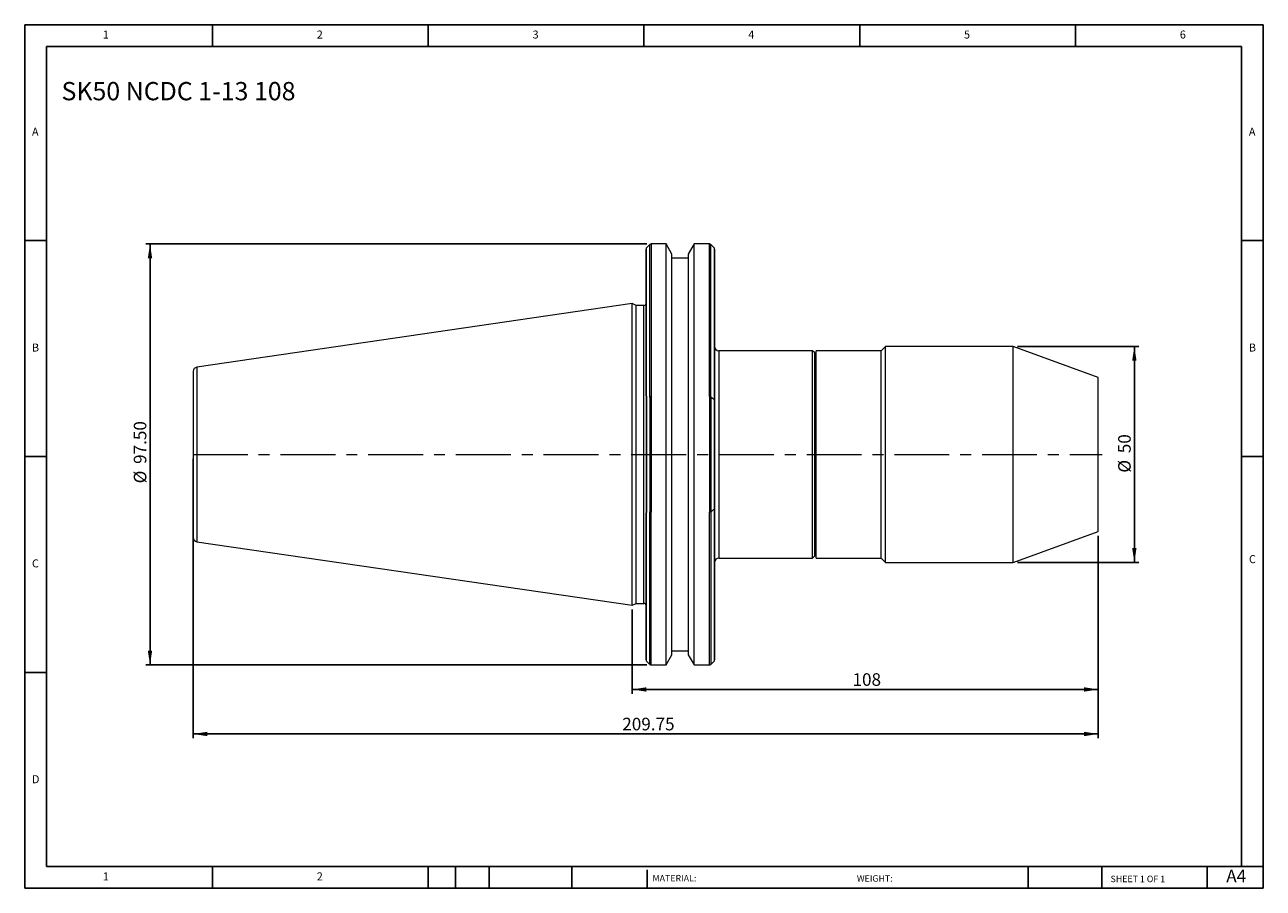
# Model space of a CAD drawing. Units: millimetres. Extents: x 5 to 292, y 5 to 205.
import ezdxf

# ---------------------------------------------------------------- set-up
doc = ezdxf.new("R2010")
doc.units = ezdxf.units.MM
doc.linetypes.add('CENTERX2', pattern=[20.32, 12.7, -2.54, 2.54, -2.54])
doc.layers.add('DIM', color=179, linetype='Continuous')
doc.styles.add('SLDTEXTSTYLE0', font='TXT', dxfattribs={"width": 0.7})
doc.styles.add('SLDTEXTSTYLE1', font='TXT', dxfattribs={"width": 0.75})
doc.styles.add('SLDTEXTSTYLE2', font='TXT', dxfattribs={"width": 0.6875})
doc.dimstyles.new('SLDDIMSTYLE0', dxfattribs={"dimtxt": 2.910417, "dimasz": 3.302, "dimexe": 0, "dimexo": 0.0625, "dimgap": 0.727604, "dimtad": 1, "dimrnd": 1e-09, "dimzin": 12, "dimdsep": 46, "dimtxsty": 'SLDTEXTSTYLE0', "dimsah": 1, "dimcen": 0.09, "dimadec": 0, "dimazin": 3, "dimtfac": 1, "dimtofl": 0, "dimtmove": 0, "dimatfit": 3, "dimfxl": 1, "dimfrac": 2, "dimtolj": 1, "dimtzin": 12, "dimarcsym": 0})
doc.dimstyles.new('SLDDIMSTYLE1', dxfattribs={"dimtxt": 2.910417, "dimasz": 3.302, "dimexe": 0, "dimexo": 0.0625, "dimgap": 0.727604, "dimtad": 1, "dimrnd": 1e-09, "dimzin": 4, "dimdsep": 46, "dimtxsty": 'SLDTEXTSTYLE0', "dimsah": 1, "dimcen": 0.09, "dimadec": 0, "dimazin": 1, "dimtfac": 1, "dimtofl": 0, "dimtmove": 0, "dimatfit": 3, "dimfxl": 1, "dimfrac": 2, "dimtolj": 1, "dimtzin": 12, "dimarcsym": 0})

# ---------------------------------------------------------------- blocks, each defined once
blk = doc.blocks.new('_D')
at = {"layer": 'DIM'}
for p, q in [((234.96, 130.27), (263.04, 130.27)), ((262.04, 80.27), (262.04, 130.27)), ((234.96, 80.27), (263.04, 80.27))]:
    blk.add_line(p, q, dxfattribs=at)
for points in [[(262.04, 130.27), (261.53, 126.97), (262.54, 126.97)], [(262.04, 80.27), (262.54, 83.57), (261.53, 83.57)]]:
    blk.add_solid(points, dxfattribs=at)
at = {"layer": 'DIM', "char_height": 2.91, "attachment_point": 1, "rotation": 90, "style": 'SLDTEXTSTYLE0'}
for s, insert in [('50', (258.28, 105.55)), ('%%c', (258.28, 101.05))]:
    blk.add_mtext(s, dxfattribs=dict(at, insert=insert))
blk = doc.blocks.new('_D_1')
at = {"layer": 'DIM'}
for p, q in [((253.68, 86.44), (253.68, 49.83)), ((145.68, 69.34), (145.68, 49.83)), ((145.68, 50.83), (253.68, 50.83))]:
    blk.add_line(p, q, dxfattribs=at)
for points in [[(145.68, 50.83), (148.98, 50.32), (148.98, 51.34)], [(253.68, 50.83), (250.38, 51.34), (250.38, 50.32)]]:
    blk.add_solid(points, dxfattribs=at)
at = {"layer": 'DIM', "insert": (196.73, 54.58), "char_height": 2.91, "attachment_point": 1, "style": 'SLDTEXTSTYLE0'}
blk.add_mtext('108', dxfattribs=at)
blk = doc.blocks.new('_D_2')
at = {"layer": 'DIM'}
for p, q in [((43.93, 104.27), (43.93, 39.52)), ((253.68, 86.44), (253.68, 39.52)), ((43.93, 40.52), (253.68, 40.52))]:
    blk.add_line(p, q, dxfattribs=at)
for points in [[(43.93, 40.52), (47.23, 40.01), (47.23, 41.03)], [(253.68, 40.52), (250.38, 41.03), (250.38, 40.01)]]:
    blk.add_solid(points, dxfattribs=at)
at = {"layer": 'DIM', "insert": (143.37, 44.27), "char_height": 2.91, "attachment_point": 1, "style": 'SLDTEXTSTYLE0'}
blk.add_mtext('209.75', dxfattribs=at)
blk = doc.blocks.new('_D_3')
at = {"layer": 'DIM'}
for p, q in [((149.04, 154.02), (32.93, 154.02)), ((33.93, 154.02), (33.93, 56.52)), ((149.04, 56.52), (32.93, 56.52))]:
    blk.add_line(p, q, dxfattribs=at)
for points in [[(33.93, 154.02), (33.42, 150.72), (34.43, 150.72)], [(33.93, 56.52), (34.43, 59.82), (33.42, 59.82)]]:
    blk.add_solid(points, dxfattribs=at)
at = {"layer": 'DIM', "char_height": 2.91, "attachment_point": 1, "rotation": 90, "style": 'SLDTEXTSTYLE0'}
for s, insert in [('97.50', (30.17, 103.07)), ('%%c', (30.17, 98.57))]:
    blk.add_mtext(s, dxfattribs=dict(at, insert=insert))

msp = doc.modelspace()

# ---------------------------------------------------------------- linework, layer by layer
at = {"color": 7, "linetype": 'Continuous', "lineweight": 15}
for p, q in [((149.76, 153.902), (148.994, 153.136)), ((153.53, 154.019), (150.043, 154.019)), ((154.877, 151.685), (153.53, 154.019)), ((153.53, 105.269), (153.53, 154.019)), ((160.025, 154.019), (158.677, 151.685)), ((163.611, 154.019), (160.025, 154.019)), ((160.025, 56.519), (160.025, 154.019)), ((164.66, 153.136), (163.894, 153.902)), ((154.877, 105.269), (154.877, 151.685)), ((158.677, 150.769), (154.877, 150.769)), ((158.677, 151.685), (158.677, 58.853)), ((145.677, 140.194), (44.783, 125.48)), ((146.589, 139.769), (145.677, 140.194)), ((145.677, 70.344), (145.677, 140.194)), ((148.377, 139.769), (146.589, 139.769)), ((146.589, 105.269), (146.589, 139.769)), ((187.477, 129.269), (165.777, 129.269)), ((187.977, 128.769), (187.477, 129.269)), ((187.477, 105.269), (187.477, 129.269)), ((203.377, 129.269), (188.277, 129.269)), ((188.277, 105.269), (188.277, 129.269)), ((204.377, 130.269), (203.377, 129.269)), ((203.377, 105.269), (203.377, 129.269)), ((233.964, 130.269), (204.377, 130.269)), ((204.377, 80.269), (204.377, 130.269)), ((253.677, 123.094), (233.964, 130.269)), ((233.964, 105.269), (233.964, 130.269)), ((187.977, 105.269), (187.977, 128.769)), ((188.277, 125.769), (187.977, 125.769)), ((253.677, 105.269), (253.677, 123.094)), ((148.877, 118.819), (148.877, 91.719)), ((148.994, 118.702), (148.994, 91.836)), ((149.76, 118.571), (149.76, 91.967)), ((150.043, 118.666), (150.043, 91.872)), ((163.611, 118.666), (163.611, 91.872)), ((163.894, 118.571), (163.894, 91.967)), ((164.452, 118.119), (164.66, 118.119)), ((164.66, 118.119), (164.66, 92.419)), ((164.777, 118.119), (164.777, 92.419)), ((146.589, 70.769), (146.589, 105.269)), ((153.53, 56.519), (153.53, 105.269)), ((154.877, 58.853), (154.877, 105.269)), ((187.477, 81.269), (187.477, 105.269)), ((187.977, 81.769), (187.977, 105.269)), ((188.277, 81.269), (188.277, 105.269)), ((203.377, 81.269), (203.377, 105.269)), ((233.964, 80.269), (233.964, 105.269)), ((253.677, 87.444), (253.677, 105.269)), ((164.66, 92.419), (164.452, 92.419)), ((233.964, 80.269), (253.677, 87.444)), ((44.783, 85.058), (145.677, 70.344)), ((187.977, 84.769), (188.277, 84.769)), ((165.777, 81.269), (187.477, 81.269)), ((187.477, 81.269), (187.977, 81.769)), ((188.277, 81.269), (203.377, 81.269)), ((203.377, 81.269), (204.377, 80.269)), ((204.377, 80.269), (233.964, 80.269)), ((145.677, 70.344), (146.589, 70.769)), ((146.589, 70.769), (148.377, 70.769)), ((148.994, 57.402), (149.76, 56.636)), ((153.53, 56.519), (154.877, 58.853)), ((154.877, 59.769), (158.677, 59.769)), ((158.677, 58.853), (160.025, 56.519)), ((163.894, 56.636), (164.66, 57.402)), ((150.043, 56.519), (153.53, 56.519)), ((160.025, 56.519), (163.611, 56.519))]:
    msp.add_line(p, q, dxfattribs=at)
at = {"color": 8, "linetype": 'Continuous', "lineweight": 15}
for p, q in [((148.994, 118.702), (148.994, 153.136)), ((149.76, 118.571), (149.76, 153.902)), ((150.043, 154.019), (150.043, 118.666)), ((163.611, 118.666), (163.611, 154.019)), ((163.894, 118.571), (163.894, 153.902)), ((164.66, 153.136), (164.66, 118.119)), ((148.377, 105.269), (148.377, 139.769)), ((165.777, 129.269), (165.777, 81.269)), ((44.783, 125.48), (44.783, 85.058)), ((148.377, 70.769), (148.377, 105.269)), ((149.76, 56.636), (149.76, 91.967)), ((150.043, 56.519), (150.043, 91.872)), ((163.611, 56.519), (163.611, 91.872)), ((163.894, 91.967), (163.894, 56.636)), ((164.66, 92.419), (164.66, 57.402)), ((148.994, 57.402), (148.994, 91.836))]:
    msp.add_line(p, q, dxfattribs=at)
at = {"color": 7, "linetype": 'Continuous', "lineweight": 15}
for centre, radius, start, end in [((149.277, 152.853), 0.4, 135, 180), ((150.043, 153.619), 0.4, 90, 135), ((163.611, 153.619), 0.4, 45, 90), ((164.377, 152.853), 0.4, 0, 45), ((148.377, 140.269), 0.5, 270, 0), ((165.777, 130.269), 1, 180, 270), ((44.927, 124.49), 1, 98.29722, 180), ((44.927, 86.047), 1, 180, 261.70278), ((165.777, 80.269), 1, 90, 180), ((148.377, 70.269), 0.5, 0, 90), ((149.277, 57.685), 0.4, 180, 225), ((164.377, 57.685), 0.4, 315, 0), ((150.043, 56.919), 0.4, 225, 270), ((163.611, 56.919), 0.4, 270, 315)]:
    msp.add_arc(centre, radius, start, end, dxfattribs=at)
for points, knots in [([(148.877, 118.819), (148.877, 120.022), (148.877, 122.442), (148.877, 125.959), (148.877, 129.39), (148.877, 132.692), (148.877, 135.831), (148.877, 138.766), (148.877, 141.468), (148.877, 143.914), (148.877, 146.076), (148.877, 147.943), (148.877, 149.508), (148.877, 150.776), (148.877, 151.758), (148.877, 152.436), (148.877, 152.812), (148.877, 152.817), (148.877, 152.819)], [0, 0, 0, 0, 0.0621372, 0.1250125, 0.1885803, 0.2531272, 0.3179583, 0.3830176, 0.4480693, 0.5129005, 0.5774548, 0.641015, 0.7038921, 0.7660351, 0.8281704, 0.8910476, 0.9546154, 1, 1, 1, 1]), ([(164.777, 152.824), (164.777, 152.817), (164.777, 152.801), (164.777, 152.394), (164.777, 151.684), (164.777, 150.668), (164.777, 149.361), (164.777, 147.754), (164.777, 145.842), (164.777, 143.63), (164.777, 141.132), (164.777, 138.376), (164.777, 135.385), (164.777, 132.191), (164.777, 128.835), (164.777, 125.352), (164.777, 121.787), (164.777, 119.337), (164.777, 118.119)], [0, 0, 0, 0, 0.0493441, 0.1126391, 0.1752433, 0.2371051, 0.2989591, 0.3615634, 0.424866, 0.4891595, 0.5537406, 0.6185525, 0.6833571, 0.7479382, 0.8122391, 0.8755341, 0.9381401, 1, 1, 1, 1]), ([(43.927, 124.49), (43.927, 124.49), (43.927, 122.465), (43.927, 115.256), (43.927, 110.367), (43.927, 105.269)], [0, 0, 0, 0, 0.5, 0.5, 1, 1, 1, 1]), ([(148.877, 118.819), (148.877, 118.819), (148.891, 118.805), (148.933, 118.763), (148.962, 118.734), (148.994, 118.702)], [0, 0, 0, 0, 0.5, 0.5, 1, 1, 1, 1]), ([(43.927, 105.269), (43.927, 100.171), (43.927, 95.282), (43.927, 88.073), (43.927, 86.047), (43.927, 86.047)], [0, 0, 0, 0, 0.5, 0.5, 1, 1, 1, 1]), ([(164.777, 92.419), (164.777, 92.204), (164.777, 91.775), (164.777, 91.134), (164.777, 90.497), (164.777, 89.863), (164.777, 89.232), (164.777, 88.604), (164.777, 87.979), (164.777, 87.358), (164.777, 86.74), (164.777, 86.125), (164.777, 84.553), (164.777, 82.074), (164.777, 78.775), (164.777, 75.622), (164.777, 72.63), (164.777, 69.849), (164.777, 67.306), (164.777, 65.028), (164.777, 63.043), (164.777, 61.358), (164.777, 59.996), (164.777, 58.943), (164.777, 58.37), (164.777, 58.074), (164.777, 57.932), (164.777, 57.821), (164.777, 57.743), (164.777, 57.694), (164.777, 57.688), (164.777, 57.685)], [0, 0, 0, 0, 0.0108551, 0.0217006, 0.0325388, 0.0433717, 0.0542015, 0.0650304, 0.0758606, 0.086694, 0.097533, 0.1083796, 0.119236, 0.1812478, 0.2432679, 0.306999, 0.3707387, 0.4353656, 0.5000012, 0.5646281, 0.6292636, 0.6929948, 0.7567344, 0.8187462, 0.8807663, 0.9006583, 0.9205248, 0.940379, 0.9602341, 0.9801034, 1, 1, 1, 1]), ([(148.994, 91.836), (148.962, 91.803), (148.934, 91.775), (148.891, 91.733), (148.877, 91.719), (148.877, 91.719)], [0, 0, 0, 0, 0.5, 0.5, 1, 1, 1, 1]), ([(148.877, 57.685), (148.877, 57.685), (148.877, 57.687), (148.877, 57.702), (148.877, 57.724), (148.877, 57.757), (148.877, 57.798), (148.877, 57.848), (148.877, 57.908), (148.877, 57.977), (148.877, 58.055), (148.877, 58.143), (148.877, 58.39), (148.877, 58.916), (148.877, 59.944), (148.877, 61.276), (148.877, 62.922), (148.877, 64.861), (148.877, 67.087), (148.877, 69.574), (148.877, 72.293), (148.877, 75.222), (148.877, 78.311), (148.877, 81.547), (148.877, 84.144), (148.877, 86.027), (148.877, 87.143), (148.877, 88.27), (148.877, 89.409), (148.877, 90.557), (148.877, 91.332), (148.877, 91.719)], [0, 0, 0, 0, 0.0108664, 0.0217236, 0.0325737, 0.0434189, 0.0542611, 0.0651026, 0.0759454, 0.0867917, 0.0976435, 0.1085029, 0.1193721, 0.1813968, 0.24343, 0.3071319, 0.3708425, 0.4354174, 0.5000011, 0.5645761, 0.6291598, 0.6928617, 0.7565723, 0.818597, 0.8806302, 0.9005456, 0.9204356, 0.940313, 0.9601909, 0.9800823, 1, 1, 1, 1])]:
    msp.add_open_spline(points, degree=3, knots=knots, dxfattribs=at)
for points in [[(150.043, 118.666), (149.934, 118.666), (149.831, 118.629), (149.76, 118.571)], [(163.611, 118.666), (163.72, 118.666), (163.823, 118.629), (163.894, 118.571)], [(164.452, 118.119), (164.266, 118.27), (164.08, 118.421), (163.894, 118.571)], [(164.777, 118.119), (164.777, 118.119), (164.736, 118.119), (164.66, 118.119)], [(150.043, 91.872), (149.934, 91.872), (149.831, 91.909), (149.76, 91.967)], [(163.894, 91.967), (163.823, 91.909), (163.72, 91.872), (163.611, 91.872)], [(164.452, 92.419), (164.266, 92.268), (164.08, 92.117), (163.894, 91.967)], [(164.66, 92.419), (164.736, 92.419), (164.777, 92.419), (164.777, 92.419)]]:
    msp.add_open_spline(points, degree=3, dxfattribs=at)
at = {"layer": 'DIM'}
for p, q in [((291.904, 204.791), (4.904, 204.791)), ((4.904, 204.791), (4.904, 4.791)), ((48.404, 199.791), (48.404, 204.791)), ((98.404, 204.791), (98.404, 199.791)), ((148.404, 204.791), (148.404, 199.791)), ((198.404, 204.791), (198.404, 199.791)), ((248.404, 199.791), (248.404, 204.791)), ((291.904, 77.041), (291.904, 204.791)), ((286.904, 199.791), (9.904, 199.791)), ((9.904, 199.791), (9.904, 9.791)), ((286.904, 9.791), (286.904, 199.791)), ((9.904, 154.791), (4.904, 154.791)), ((286.904, 154.791), (291.904, 154.791)), ((4.904, 104.791), (9.904, 104.791)), ((291.904, 104.791), (286.904, 104.791)), ((291.904, 4.791), (291.904, 77.041)), ((9.904, 54.791), (4.904, 54.791)), ((9.904, 9.791), (291.904, 9.791)), ((48.404, 4.791), (48.404, 9.791)), ((98.404, 9.791), (98.404, 4.791)), ((104.704, 9.791), (104.704, 4.791)), ((112.504, 9.791), (112.504, 4.791)), ((131.695, 9.791), (131.695, 4.791)), ((149.103, 9.041), (149.103, 4.791)), ((237.452, 9.791), (237.452, 4.791)), ((254.47, 9.791), (254.47, 4.791)), ((278.904, 4.791), (278.904, 9.791)), ((4.904, 4.791), (291.904, 4.791))]:
    msp.add_line(p, q, dxfattribs=at)
at = {"layer": 'DIM', "linetype": 'CENTERX2', "lineweight": 0}
msp.add_line((43.866, 105.269), (254.614, 105.269), dxfattribs=at)

# ---------------------------------------------------------------- texts
at = {"layer": 'DIM', "color": 7, "attachment_point": 1}
for s, insert, char_height, style in [('1', (22.988, 203.459), 1.852, 'SLDTEXTSTYLE1'), ('1', (22.988, 203.459), 1.852, 'SLDTEXTSTYLE1'), ('2', (72.571, 203.459), 1.852, 'SLDTEXTSTYLE1'), ('2', (72.571, 203.459), 1.852, 'SLDTEXTSTYLE1'), ('3', (122.571, 203.459), 1.852, 'SLDTEXTSTYLE1'), ('3', (122.571, 203.459), 1.852, 'SLDTEXTSTYLE1'), ('4', (172.571, 203.459), 1.852, 'SLDTEXTSTYLE1'), ('4', (172.571, 203.459), 1.852, 'SLDTEXTSTYLE1'), ('5', (222.571, 203.459), 1.852, 'SLDTEXTSTYLE1'), ('5', (222.571, 203.459), 1.852, 'SLDTEXTSTYLE1'), ('6', (272.571, 203.459), 1.852, 'SLDTEXTSTYLE1'), ('6', (272.571, 203.459), 1.852, 'SLDTEXTSTYLE1'), ('A', (6.571, 180.959), 1.852, 'SLDTEXTSTYLE1'), ('A', (6.571, 180.959), 1.852, 'SLDTEXTSTYLE1'), ('A', (288.571, 180.959), 1.852, 'SLDTEXTSTYLE1'), ('A', (288.571, 180.959), 1.852, 'SLDTEXTSTYLE1'), ('B', (6.571, 130.959), 1.852, 'SLDTEXTSTYLE1'), ('B', (6.571, 130.959), 1.852, 'SLDTEXTSTYLE1'), ('B', (288.571, 130.959), 1.852, 'SLDTEXTSTYLE1'), ('B', (288.571, 130.959), 1.852, 'SLDTEXTSTYLE1'), ('C', (6.571, 80.959), 1.852, 'SLDTEXTSTYLE1'), ('C', (6.571, 80.959), 1.852, 'SLDTEXTSTYLE1'), ('C', (288.597, 81.941), 1.852, 'SLDTEXTSTYLE1'), ('C', (288.597, 81.941), 1.852, 'SLDTEXTSTYLE1'), ('D', (6.571, 30.959), 1.852, 'SLDTEXTSTYLE1'), ('D', (6.571, 30.959), 1.852, 'SLDTEXTSTYLE1'), ('A4', (283.337, 9.069), 2.9104, 'SLDTEXTSTYLE1'), ('1', (22.988, 8.459), 1.852, 'SLDTEXTSTYLE1'), ('1', (22.988, 8.459), 1.852, 'SLDTEXTSTYLE1'), ('2', (72.571, 8.459), 1.852, 'SLDTEXTSTYLE1'), ('2', (72.571, 8.459), 1.852, 'SLDTEXTSTYLE1'), ('MATERIAL:', (150.372, 7.853), 1.5, 'SLDTEXTSTYLE1'), ('WEIGHT:', (197.733, 7.802), 1.4986, 'SLDTEXTSTYLE1'), ('SHEET 1 OF 1', (256.525, 7.691), 1.5, 'SLDTEXTSTYLE2')]:
    msp.add_mtext(s, dxfattribs=dict(at, insert=insert, char_height=char_height, style=style))
at = {"layer": 'DIM', "insert": (13.42, 191.536), "char_height": 4.23333, "attachment_point": 1, "style": 'SLDTEXTSTYLE0'}
msp.add_mtext('SK50 NCDC 1-13 108', dxfattribs=at)

# ---------------------------------------------------------------- dimensions: what is measured, and where the dimension line sits
at = {"layer": 'DIM'}
for base, p1, p2, dimstyle, picture, middle in [((33.926, 56.519), (150.043, 154.019), (150.043, 56.519), 'SLDDIMSTYLE1', '_D_3', (33.926, 105.269)), ((262.037, 130.269), (233.964, 80.269), (233.964, 130.269), 'SLDDIMSTYLE0', '_D', (262.037, 105.269))]:
    dim = msp.add_linear_dim(base=base, p1=p1, p2=p2, angle=90, text='%%c<>', dimstyle=dimstyle, dxfattribs=at)
    dim.commit()
    dim.dimension.update_dxf_attribs({"geometry": picture, "text_midpoint": middle, "dimtype": 160})
for base, p1, picture, middle in [((253.677, 40.519), (43.927, 105.269), '_D_2', (148.802, 40.519)), ((253.677, 50.828), (145.677, 70.344), '_D_1', (199.677, 50.828))]:
    dim = msp.add_linear_dim(base=base, p1=p1, p2=(253.677, 87.444), dimstyle='SLDDIMSTYLE0', dxfattribs=at)
    dim.commit()
    dim.dimension.update_dxf_attribs({"geometry": picture, "text_midpoint": middle, "dimtype": 160})

doc.saveas('drawing.dxf')
